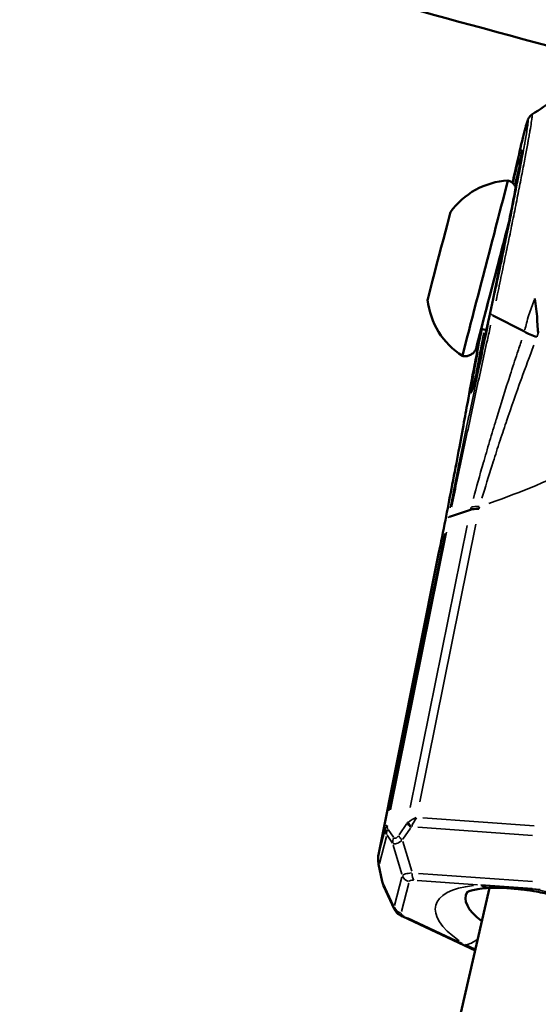
# Model space of a CAD drawing. Units: millimetres. Extents: x -666 to 21399, y -12 to 15879.
# Drawn here: x 3186 to 3240, y 1068 to 1171 of the extents above; entities that cross this region are included whole.
import ezdxf

# ---------------------------------------------------------------- set-up
doc = ezdxf.new("R2010")
doc.units = ezdxf.units.MM
doc.header["$MEASUREMENT"] = 0
doc.layers.add('Visible (ISO)', color=7, linetype='Continuous', lineweight=50)
doc.layers.add('Visible Narrow (ISO)', color=7, linetype='Continuous', lineweight=35)
doc.styles.get("Standard").update_dxf_attribs({"font": 'square721_bt_roman.ttf'})
doc.dimstyles.get("Standard").update_dxf_attribs({"dimtxt": 200, "dimasz": 100, "dimexe": 0.18, "dimexo": 0.0625, "dimgap": 40, "dimtad": 1, "dimdec": 0, "dimlfac": 0.1, "dimrnd": 5, "dimzin": 0, "dimdsep": 46, "dimtxsty": 'Standard', "dimcen": 0.09, "dimse1": 1, "dimse2": 1, "dimadec": 0, "dimazin": 0, "dimtfac": 1, "dimtdec": 0, "dimtofl": 0, "dimtmove": 0, "dimatfit": 3, "dimfxl": 1, "dimtolj": 1, "dimtzin": 0, "dimarcsym": 0})

# ---------------------------------------------------------------- blocks, each defined once
blk = doc.blocks.new('*D12')
at = {"color": 0, "lineweight": -2, "transparency": 16777216}
blk.add_line((-120.18, 7831.33), (-120.18, 168.41), dxfattribs=at)
at = {"color": 0, "transparency": 16777216}
for points in [[(-150.18, 7831.33), (-90.18, 7831.33), (-120.18, 8011.33)], [(-150.18, 168.41), (-90.18, 168.41), (-120.18, -11.59)]]:
    blk.add_solid(points, dxfattribs=at)
at = {"layer": 'Defpoints', "color": 0, "transparency": 16777216}
for p in [(3586.56, 8011.33), (-120.18, -11.59), (3586.56, -11.59)]:
    blk.add_point(p, dxfattribs=at)
at = {"color": 0, "transparency": 16777216, "insert": (-399.41, 3999.87), "char_height": 350, "attachment_point": 5, "rotation": 90}
blk.add_mtext('\\A1;800', dxfattribs=at)

msp = doc.modelspace()

# ---------------------------------------------------------------- linework, layer by layer
at = {"layer": 'Visible (ISO)'}
for p, q in [((3239.29, 1161.36), (3239.29, 1161.36)), ((3235.2, 1140.3), (3238.51, 1138.59)), ((3234.51, 1138.76), (3233.97, 1138.9)), ((3234.83, 1138.68), (3234.83, 1138.68)), ((3234.19, 1135.76), (3234.19, 1135.76)), ((3230.65, 1119.19), (3232.83, 1119.92)), ((3223.2, 1083.73), (3229.51, 1115.28)), ((3223.22, 1082.76), (3223.6, 1080.92)), ((3234.83, 1080.28), (3188.27, 876.93)), ((3224.89, 1078.01), (3223.74, 1080.49)), ((3239.32, 1080.17), (3233.93, 1080.56)), ((3224.89, 1078.01), (3224.89, 1078.01)), ((3233.32, 1073.71), (3225.74, 1077.25)), ((3232.3, 1074.28), (3233.34, 1073.8))]:
    msp.add_line(p, q, dxfattribs=at)
for centre, start, end in [((3237.25, 1146.46), 93.426, 144.4925), ((3236.3, 1142.8), 186.3636, 237.4301)]:
    msp.add_arc(centre, 8, start, end, dxfattribs=at)
for centre, major_axis, ratio, start_param, end_param in [((3234.38, 1145.25), (2.39, 9.19), 0.000013, 0, 3.141589), ((3229.54, 1146.51), (1.2, 4.6), 0.000013, 0.000034, 3.141559), ((3235.54, 1144.95), (-1.95, -7.5), 0.000013, 3.960134, 6.915153), ((3235.54, 1144.95), (-1.57, -6.05), 0.000013, 3.702711, 6.283186), ((3239.96, 1138.48), (-1.91, 0.6), 0.232005, 0.782588, 1.568151), ((3234.46, 1119.25), (1.96, -0.39), 0.332269, 2.020933, 2.615109), ((3230.25, 1115.11), (-0.738, 0.177), 0.446404, 0.016776, 0.017128), ((3234.63, 1083.27), (0.17, -3), 0.615623, 0, 0.000043), ((3241.17, 1077.18), (-8.81, 2.29), 0.363212, 6.167602, 7.006993), ((3240.02, 1082.88), (-0.52, -2.95), 0.199547, 6.283175, 6.283185)]:
    msp.add_ellipse(centre, major_axis=major_axis, ratio=ratio, start_param=start_param, end_param=end_param, dxfattribs=at)
for points, knots in [([(3028.53, 1234.87), (3045.74, 1228.74), (3063.02, 1222.78), (3094.38, 1212.29), (3108.44, 1207.71), (3136.65, 1198.78), (3150.79, 1194.42), (3179.14, 1185.93), (3193.35, 1181.79), (3221.82, 1173.75), (3236.09, 1169.84), (3250.38, 1166.05)], [0.44326482, 0.44326482, 0.44326482, 0.44326482, 0.46277504, 0.46277504, 0.47856435, 0.47856435, 0.49436154, 0.49436154, 0.51015874, 0.51015874, 0.52594805, 0.52594805, 0.52594805, 0.52594805]), ([(3237.25, 1154.2), (3237.29, 1154.38), (3237.33, 1154.56), (3237.67, 1156.09), (3237.95, 1157.29), (3238.4, 1159.18), (3238.58, 1159.89), (3238.76, 1160.5), (3238.8, 1160.63), (3238.86, 1160.81), (3238.88, 1160.86), (3238.94, 1160.98), (3238.97, 1161.03), (3239.04, 1161.13), (3239.07, 1161.17), (3239.16, 1161.26), (3239.22, 1161.32), (3239.29, 1161.36)], [2.659898, 2.659898, 2.659898, 2.659898, 2.72873, 2.72873, 3.261845, 3.261845, 3.797214, 3.797214, 3.988634, 3.988634, 4.083497, 4.083497, 4.132631, 4.132631, 4.159774, 4.159774, 4.189276, 4.189276, 4.189276, 4.189276]), ([(3232.99, 1132.34), (3232.99, 1132.34), (3232.99, 1132.35), (3233.02, 1132.43), (3233.05, 1132.54), (3233.18, 1132.99), (3233.29, 1133.44), (3233.59, 1134.69), (3233.8, 1135.57), (3234.26, 1137.61), (3234.52, 1138.81), (3235.07, 1141.35), (3235.36, 1142.72), (3235.94, 1145.47), (3236.23, 1146.87), (3236.77, 1149.53), (3237.03, 1150.82), (3237.47, 1153.11), (3237.67, 1154.15), (3237.97, 1155.81), (3238.09, 1156.48), (3238.18, 1157.1), (3238.2, 1157.25), (3238.21, 1157.39), (3238.22, 1157.42), (3238.22, 1157.42), (3238.22, 1157.42), (3238.22, 1157.42)], [0.118243, 0.118243, 0.118243, 0.118243, 0.179081, 0.179081, 0.356864, 0.356864, 0.694516, 0.694516, 1.102088, 1.102088, 1.521421, 1.521421, 1.942383, 1.942383, 2.364357, 2.364357, 2.787447, 2.787447, 3.209676, 3.209676, 3.630689, 3.630689, 3.818448, 3.818448, 3.917965, 3.917965, 3.918751, 3.918751, 3.918751, 3.918751]), ([(3236.77, 1154.45), (3236.9, 1154.41), (3237.02, 1154.36), (3237.23, 1154.22), (3237.33, 1154.13), (3237.48, 1153.94), (3237.54, 1153.83), (3237.59, 1153.72)], [0, 0, 0, 0, 0.0389154, 0.0389154, 0.0771274, 0.0771274, 0.1125309, 0.1125309, 0.1125309, 0.1125309]), ([(3239.58, 1142.06), (3239.62, 1141.71), (3239.69, 1141.35), (3239.74, 1140.99), (3239.79, 1140.63), (3239.83, 1140.27), (3239.84, 1139.91)], [-0.000028545, -0.000028545, -0.000028545, -0.000028545, 0.0010668, 0.0010668, 0.0010668, 0.002162143, 0.002162143, 0.002162143, 0.002162143]), ([(3239.84, 1139.91), (3239.84, 1139.89), (3239.84, 1139.88), (3239.84, 1139.86), (3239.85, 1139.54), (3239.87, 1139.22), (3239.9, 1138.9), (3239.91, 1138.76), (3239.93, 1138.62), (3239.95, 1138.48)], [0, 0, 0, 0, 0.000056617, 0.000056617, 0.000056617, 0.001033879, 0.001033879, 0.001033879, 0.001463336, 0.001463336, 0.001463336, 0.001463336]), ([(3233.97, 1138.9), (3233.97, 1138.9), (3233.97, 1138.9), (3233.82, 1138.33), (3233.7, 1137.87), (3233.53, 1137.21), (3233.48, 1137.01), (3233.46, 1136.93), (3233.46, 1136.92), (3233.46, 1136.92), (3233.46, 1136.92), (3233.46, 1136.92), (3233.46, 1136.92), (3233.45, 1136.91), (3233.45, 1136.91), (3233.45, 1136.91), (3233.45, 1136.91), (3233.45, 1136.91), (3233.45, 1136.91), (3233.45, 1136.91), (3233.45, 1136.9), (3233.45, 1136.9), (3233.45, 1136.9), (3233.45, 1136.89), (3233.45, 1136.88), (3233.44, 1136.86), (3233.44, 1136.85), (3233.42, 1136.81), (3233.41, 1136.77), (3233.35, 1136.63), (3233.29, 1136.54), (3233.13, 1136.35), (3233.03, 1136.26), (3232.82, 1136.13), (3232.7, 1136.08), (3232.45, 1136.02), (3232.32, 1136.01), (3232.12, 1136.03), (3232.06, 1136.04), (3231.99, 1136.06)], [2.18928, 2.18928, 2.18928, 2.18928, 2.1905723, 2.1905723, 2.4550428, 2.4550428, 2.7195168, 2.7195168, 2.7558983, 2.7558983, 2.7695385, 2.7695385, 2.7797696, 2.7797696, 2.7808328, 2.7808328, 2.7815259, 2.7815259, 2.7820094, 2.7820094, 2.7824949, 2.7824949, 2.7834745, 2.7834745, 2.785405, 2.785405, 2.7891302, 2.7891302, 2.8003111, 2.8003111, 2.8341533, 2.8341533, 2.8725302, 2.8725302, 2.9107616, 2.9107616, 2.9489981, 2.9489981, 2.9690406, 2.9690406, 2.9690406, 2.9690406]), ([(3232.55, 1131.22), (3232.73, 1132.27), (3232.99, 1133.64), (3233.51, 1136.33), (3233.76, 1137.58), (3234.02, 1138.89)], [0, 0, 0, 0, 0.593696, 0.593696, 1.02223, 1.02223, 1.02223, 1.02223]), ([(3229.51, 1115.28), (3230, 1117.72), (3230.45, 1120.03), (3231.33, 1124.6), (3231.75, 1126.82), (3232.26, 1129.63), (3232.41, 1130.44), (3232.55, 1131.22)], [0, 0, 0, 0, 0.811378, 0.811378, 1.786084, 1.786084, 2.218495, 2.218495, 2.218495, 2.218495]), ([(1299.17, 1119.93), (1435.74, 993.23), (1581.71, 876.22), (1890.53, 663.23), (2053.49, 567.41), (2391.93, 399.94), (2567.4, 328.28), (2927.15, 210.62), (3111.42, 164.63), (3484.04, 99.43), (3672.37, 80.11), (3861.14, 74.19)], [2.3851682, 2.3851682, 2.3851682, 2.3851682, 2.5300293, 2.5300293, 2.6759388, 2.6759388, 2.8218483, 2.8218483, 2.9677579, 2.9677579, 3.1130359, 3.1130359, 3.1130359, 3.1130359]), ([(3223.22, 1082.76), (3223.18, 1082.95), (3223.15, 1083.16), (3223.16, 1083.48), (3223.17, 1083.61), (3223.2, 1083.73)], [0, 0, 0, 0, 0.06059853, 0.06059853, 0.09761253, 0.09761253, 0.09761253, 0.09761253]), ([(3234.8, 1080.27), (3234.44, 1080.25), (3234.12, 1080.22), (3233.54, 1080.14), (3233.29, 1080.09), (3232.89, 1079.98), (3232.73, 1079.92), (3232.52, 1079.83), (3232.47, 1079.79), (3232.47, 1079.79)], [5.43419, 5.43419, 5.43419, 5.43419, 5.5738824, 5.5738824, 5.7135748, 5.7135748, 5.8532672, 5.8532672, 5.9926496, 5.9926496, 5.9926496, 5.9926496]), ([(3239.5, 1079.92), (3238.99, 1080.02), (3238.48, 1080.08), (3237.84, 1080.15), (3237.7, 1080.16), (3237.5, 1080.18), (3237.45, 1080.18), (3237.36, 1080.19), (3237.32, 1080.2), (3237.16, 1080.21), (3237.05, 1080.22), (3236.58, 1080.25), (3236.25, 1080.27), (3235.52, 1080.29), (3235.13, 1080.29), (3234.8, 1080.27)], [0, 0, 0, 0, 0.1605301, 0.1605301, 0.2067799, 0.2067799, 0.2241204, 0.2241204, 0.2371256, 0.2371256, 0.2761472, 0.2761472, 0.3934167, 0.3934167, 0.5413167, 0.5413167, 0.5413167, 0.5413167]), ([(3243.97, 1078.76), (3243.69, 1078.86), (3243.4, 1078.96), (3242.81, 1079.14), (3242.51, 1079.23), (3241.91, 1079.39), (3241.61, 1079.47), (3241, 1079.62), (3240.7, 1079.69), (3240.1, 1079.81), (3239.8, 1079.87), (3239.5, 1079.92)], [4.4965566, 4.4965566, 4.4965566, 4.4965566, 4.5828896, 4.5828896, 4.6692225, 4.6692225, 4.7555555, 4.7555555, 4.8418884, 4.8418884, 4.9282213, 4.9282213, 4.9282213, 4.9282213]), ([(3225.74, 1077.25), (3225.56, 1077.33), (3225.39, 1077.44), (3225.1, 1077.68), (3224.97, 1077.84), (3224.89, 1078.01)], [0, 0, 0, 0, 0.0633355, 0.0633355, 0.1249858, 0.1249858, 0.1249858, 0.1249858])]:
    msp.add_open_spline(points, degree=3, knots=knots, dxfattribs=at)
for points in [[(3239.29, 1161.36), (3240.92, 1162.43), (3242.55, 1163.5), (3244.18, 1164.58)], [(3223.73, 1080.52), (3223.67, 1080.65), (3223.63, 1080.78), (3223.6, 1080.92)]]:
    msp.add_open_spline(points, degree=3, dxfattribs=at)
at = {"layer": 'Visible Narrow (ISO)'}
for p, q in [((3238.05, 1156.29), (3238.05, 1156.28)), ((3226.54, 1088.71), (3232.5, 1118.27)), ((3233.4, 1118.39), (3227.54, 1089.28)), ((3224.3, 1088.33), (3230.16, 1117.44)), ((3230.33, 1117.57), (3224.46, 1088.46)), ((3229.2, 1113.71), (3223.51, 1085.31)), ((3227.86, 1087.62), (3239.51, 1086.77)), ((3223.24, 1083.88), (3223.93, 1086.56)), ((3224.23, 1086.39), (3224.79, 1085.59)), ((3225.36, 1085.82), (3226.17, 1087)), ((3226.56, 1086.53), (3225.75, 1085.36)), ((3239.36, 1085.75), (3227.32, 1086.62)), ((3224.03, 1085.67), (3223.3, 1082.84)), ((3224.67, 1084.97), (3224.1, 1085.78)), ((3225.76, 1085.12), (3226.68, 1082.01)), ((3225.65, 1081.72), (3224.75, 1084.76)), ((3223.28, 1082.59), (3223.62, 1080.94)), ((3224.89, 1078.42), (3225.66, 1081.38)), ((3233.58, 1080.59), (3227.27, 1081.05)), ((3227.39, 1081.79), (3239.35, 1080.93)), ((3223.7, 1080.72), (3224.79, 1078.38)), ((3226.37, 1080.76), (3225.6, 1077.8)), ((3240.16, 1080.11), (3239.36, 1080.17)), ((3226.25, 1077.11), (3231.98, 1074.43))]:
    msp.add_line(p, q, dxfattribs=at)
for centre, major_axis, ratio, start_param, end_param in [((3235.54, 1144.95), (-2.09, -8.03), 0.000013, 4.169569, 6.851632), ((3235.94, 1140.32), (-0.978, 0.209), 0.256559, 0.056826, 0.724055), ((3233.29, 1131.01), (-0.609, 0.5), 0.895621, 0.429005, 0.463966), ((3234.53, 1119.48), (-1.94, 0.49), 0.310138, 5.208679, 5.742158), ((3231.47, 1118.85), (-0.98, 0.197), 0.336227, 5.783087, 6.237754), ((3230.25, 1115.11), (-0.738, 0.177), 0.446404, 6.277562, 6.298782), ((3227.95, 1086.9), (-2.12, -0.64), 0.435566, 4.960034, 5.431273), ((3227.95, 1086.9), (1.22, 1.85), 0.467466, 1.494442, 1.965681), ((3225.73, 1086.82), (1.55, 1.18), 0.766219, 2.451391, 2.96784), ((3224.95, 1086.51), (-0.98, 0.198), 0.33258, 5.783114, 6.237782), ((3225.01, 1086.1), (-0.819, -0.574), 0.843262, 5.242466, 5.871374), ((3225.12, 1087.18), (-0.903, -0.774), 0.554719, 5.69405, 6.201279), ((3227.64, 1085.69), (-1.5, 1.3), 0.802287, 6.143306, 6.214326), ((3227.03, 1086.73), (0.825, -0.566), 0.364644, 3.712269, 4.394545), ((3227.08, 1086.8), (0.775, -0.632), 0.383972, 3.788552, 4.428002), ((3227.13, 1084.98), (-0.07, 1.92), 0.459291, 0.484272, 0.549871), ((3225.64, 1085.21), (-0.819, -0.574), 0.843262, 5.242466, 5.871374), ((3226.13, 1085.42), (0.825, -0.566), 0.364644, 3.712269, 4.394545), ((3224.68, 1082.78), (0.9, -1.8), 0.680297, 3.891508, 4.407956), ((3224.18, 1083.53), (-0.981, 0.196), 0.392474, 6.263563, 6.282153), ((3224.2, 1082.97), (-0.979, -0.204), 0.385142, 0.010801, 0.205219), ((3226.64, 1081.83), (-0.968, 0.252), 0.931707, 0.625665, 1.521019), ((3227.16, 1081.97), (-0.072, -0.997), 0.420985, 4.92611, 5.821464), ((3224.58, 1081.13), (-0.979, -0.204), 0.385142, 0.010801, 0.205219), ((3240.72, 1075.45), (-11.52, 2.99), 0.363212, 5.519103, 7.047295), ((3234.63, 1083.27), (0.17, -3), 0.615623, 5.828122, 6.259235), ((3240.02, 1082.88), (-0.52, -2.95), 0.199547, 5.922445, 6.264189), ((3240.72, 1075.45), (11.52, -2.99), 0.363212, 1.376561, 1.765059), ((3225.79, 1078.53), (0.968, -0.252), 0.931707, 3.767258, 4.662612), ((3226.16, 1078.16), (-0.423, -0.906), 0.420962, 0.020599, 0.391376), ((3233, 1076.99), (1.6, 2.54), 0.615604, 3.650024, 4.179701)]:
    msp.add_ellipse(centre, major_axis=major_axis, ratio=ratio, start_param=start_param, end_param=end_param, dxfattribs=at)
for points, knots in [([(3235.42, 1142.7), (3235.58, 1143.42), (3235.73, 1144.15), (3235.88, 1144.88), (3235.88, 1144.89), (3235.88, 1144.9), (3235.89, 1144.9), (3236.04, 1145.63), (3236.19, 1146.37), (3236.34, 1147.08), (3236.34, 1147.1), (3236.34, 1147.11), (3236.35, 1147.12), (3236.49, 1147.84), (3236.63, 1148.54), (3236.77, 1149.23), (3236.78, 1149.24), (3236.78, 1149.26), (3236.78, 1149.28), (3236.85, 1149.61), (3236.92, 1149.94), (3236.99, 1150.27), (3236.99, 1150.29), (3236.99, 1150.31), (3237, 1150.33), (3237.06, 1150.65), (3237.13, 1150.98), (3237.19, 1151.3), (3237.19, 1151.32), (3237.2, 1151.34), (3237.2, 1151.36), (3237.33, 1152.01), (3237.46, 1152.64), (3237.57, 1153.24), (3237.58, 1153.26), (3237.58, 1153.28), (3237.59, 1153.3), (3237.7, 1153.9), (3237.81, 1154.47), (3237.92, 1155.01), (3237.92, 1155.04), (3237.93, 1155.06), (3237.93, 1155.08), (3237.98, 1155.34), (3238.03, 1155.59), (3238.08, 1155.84), (3238.08, 1155.86), (3238.08, 1155.88), (3238.09, 1155.91), (3238.13, 1156.15), (3238.18, 1156.38), (3238.22, 1156.6), (3238.22, 1156.63), (3238.23, 1156.65), (3238.23, 1156.67), (3238.32, 1157.14), (3238.4, 1157.57), (3238.47, 1157.96), (3238.47, 1157.98), (3238.48, 1158), (3238.48, 1158.03), (3238.51, 1158.21), (3238.54, 1158.38), (3238.57, 1158.55), (3238.58, 1158.57), (3238.58, 1158.59), (3238.58, 1158.61), (3238.61, 1158.77), (3238.64, 1158.93), (3238.66, 1159.07), (3238.67, 1159.09), (3238.67, 1159.11), (3238.67, 1159.13), (3238.78, 1159.76), (3238.84, 1160.2), (3238.87, 1160.46), (3238.87, 1160.47), (3238.87, 1160.48), (3238.87, 1160.49), (3238.88, 1160.54), (3238.88, 1160.59), (3238.88, 1160.63), (3238.88, 1160.63), (3238.88, 1160.64), (3238.88, 1160.64), (3238.88, 1160.68), (3238.88, 1160.7), (3238.88, 1160.71), (3238.88, 1160.72), (3238.88, 1160.72), (3238.88, 1160.72), (3238.87, 1160.75), (3238.85, 1160.73), (3238.82, 1160.66), (3238.82, 1160.66), (3238.82, 1160.65), (3238.82, 1160.65), (3238.8, 1160.62), (3238.79, 1160.58), (3238.77, 1160.53), (3238.77, 1160.52), (3238.77, 1160.51), (3238.76, 1160.49), (3238.75, 1160.44), (3238.73, 1160.38), (3238.71, 1160.31), (3238.7, 1160.3), (3238.7, 1160.28), (3238.69, 1160.26), (3238.65, 1160.1), (3238.59, 1159.9), (3238.53, 1159.66), (3238.52, 1159.64), (3238.52, 1159.61), (3238.51, 1159.59), (3238.45, 1159.34), (3238.38, 1159.06), (3238.3, 1158.73), (3238.29, 1158.7), (3238.28, 1158.66), (3238.27, 1158.62), (3238.24, 1158.48), (3238.2, 1158.32), (3238.16, 1158.16), (3238.11, 1157.96), (3238.06, 1157.75), (3238.01, 1157.53), (3238, 1157.49), (3237.99, 1157.44), (3237.98, 1157.39), (3237.88, 1156.99), (3237.78, 1156.56), (3237.68, 1156.1), (3237.67, 1156.04), (3237.65, 1155.98), (3237.64, 1155.92), (3237.64, 1155.91), (3237.63, 1155.91), (3237.63, 1155.9)], [0.00225636, 0.00225636, 0.00225636, 0.00225636, 0.00448239, 0.00448239, 0.00448239, 0.00450928, 0.00450928, 0.00450928, 0.00672359, 0.00672359, 0.00672359, 0.00676392, 0.00676392, 0.00676392, 0.00896478, 0.00896478, 0.00896478, 0.00901855, 0.00901855, 0.00901855, 0.01008538, 0.01008538, 0.01008538, 0.01014587, 0.01014587, 0.01014587, 0.01120598, 0.01120598, 0.01120598, 0.01127318, 0.01127318, 0.01127318, 0.01344717, 0.01344717, 0.01344717, 0.01352783, 0.01352783, 0.01352783, 0.01568837, 0.01568837, 0.01568837, 0.01578246, 0.01578246, 0.01578246, 0.01680897, 0.01680897, 0.01680897, 0.01690978, 0.01690978, 0.01690978, 0.01792957, 0.01792957, 0.01792957, 0.0180371, 0.0180371, 0.0180371, 0.02017076, 0.02017076, 0.02017076, 0.02029174, 0.02029174, 0.02029174, 0.02129136, 0.02129136, 0.02129136, 0.02141905, 0.02141905, 0.02141905, 0.02241196, 0.02241196, 0.02241196, 0.0225464, 0.0225464, 0.0225464, 0.02689435, 0.02689435, 0.02689435, 0.02705563, 0.02705563, 0.02705563, 0.02801495, 0.02801495, 0.02801495, 0.028183, 0.028183, 0.028183, 0.02913554, 0.02913554, 0.02913554, 0.02931029, 0.02931029, 0.02931029, 0.03137674, 0.03137674, 0.03137674, 0.03156493, 0.03156493, 0.03156493, 0.03249734, 0.03249734, 0.03249734, 0.03269221, 0.03269221, 0.03269221, 0.03361794, 0.03361794, 0.03361794, 0.03381962, 0.03381962, 0.03381962, 0.03585913, 0.03585913, 0.03585913, 0.0360742, 0.0360742, 0.0360742, 0.03810033, 0.03810033, 0.03810033, 0.03832875, 0.03832875, 0.03832875, 0.03922093, 0.03922093, 0.03922093, 0.04034152, 0.04034152, 0.04034152, 0.04058351, 0.04058351, 0.04058351, 0.04258272, 0.04258272, 0.04258272, 0.04283821, 0.04283821, 0.04283821, 0.04287086, 0.04287086, 0.04287086, 0.04287086]), ([(3239.31, 1161.31), (3239.31, 1161.3), (3239.31, 1161.28), (3239.31, 1161.26), (3239.31, 1161.21), (3239.3, 1161.15), (3239.3, 1161.08), (3239.3, 1161.08), (3239.3, 1161.08), (3239.3, 1161.08), (3239.28, 1160.94), (3239.26, 1160.75), (3239.22, 1160.51), (3239.18, 1160.27), (3239.14, 1159.98), (3239.08, 1159.64), (3239.08, 1159.64), (3239.08, 1159.64), (3239.08, 1159.63), (3239.05, 1159.47), (3239.02, 1159.29), (3238.98, 1159.1), (3238.95, 1158.9), (3238.91, 1158.7), (3238.88, 1158.49), (3238.87, 1158.48), (3238.87, 1158.48), (3238.87, 1158.48), (3238.8, 1158.05), (3238.71, 1157.58), (3238.62, 1157.08), (3238.61, 1157.07), (3238.61, 1157.06), (3238.61, 1157.06), (3238.56, 1156.81), (3238.52, 1156.55), (3238.46, 1156.28), (3238.41, 1156), (3238.36, 1155.71), (3238.3, 1155.42), (3238.3, 1155.41), (3238.3, 1155.41), (3238.3, 1155.4), (3238.18, 1154.82), (3238.06, 1154.21), (3237.94, 1153.57), (3237.94, 1153.56), (3237.94, 1153.56), (3237.93, 1153.55), (3237.81, 1152.91), (3237.68, 1152.25), (3237.54, 1151.55), (3237.53, 1151.54), (3237.53, 1151.53), (3237.53, 1151.52), (3237.46, 1151.18), (3237.39, 1150.83), (3237.32, 1150.48), (3237.25, 1150.13), (3237.17, 1149.76), (3237.1, 1149.4), (3237.1, 1149.39), (3237.1, 1149.38), (3237.1, 1149.37), (3236.95, 1148.65), (3236.8, 1147.91), (3236.64, 1147.17), (3236.64, 1147.15), (3236.64, 1147.14), (3236.63, 1147.13), (3236.48, 1146.38), (3236.32, 1145.62), (3236.16, 1144.87), (3236.16, 1144.86), (3236.16, 1144.85), (3236.16, 1144.84), (3236, 1144.08), (3235.84, 1143.31), (3235.68, 1142.56), (3235.63, 1142.31), (3235.57, 1142.06), (3235.52, 1141.81)], [0.0448505, 0.0448505, 0.0448505, 0.0448505, 0.04546247, 0.04546247, 0.04546247, 0.04662818, 0.04662818, 0.04662818, 0.04664375, 0.04664375, 0.04664375, 0.04898013, 0.04898013, 0.04898013, 0.051291, 0.051291, 0.051291, 0.05131525, 0.05131525, 0.05131525, 0.05245671, 0.05245671, 0.05245671, 0.05362241, 0.05362241, 0.05362241, 0.05364037, 0.05364037, 0.05364037, 0.05595383, 0.05595383, 0.05595383, 0.05598239, 0.05598239, 0.05598239, 0.05711953, 0.05711953, 0.05711953, 0.05828524, 0.05828524, 0.05828524, 0.05830572, 0.05830572, 0.05830572, 0.06061665, 0.06061665, 0.06061665, 0.06064523, 0.06064523, 0.06064523, 0.06294806, 0.06294806, 0.06294806, 0.06297921, 0.06297921, 0.06297921, 0.06411377, 0.06411377, 0.06411377, 0.06527947, 0.06527947, 0.06527947, 0.0653072, 0.0653072, 0.0653072, 0.06761088, 0.06761088, 0.06761088, 0.06764887, 0.06764887, 0.06764887, 0.0699423, 0.0699423, 0.0699423, 0.06996774, 0.06996774, 0.06996774, 0.07227371, 0.07227371, 0.07227371, 0.07303909, 0.07303909, 0.07303909, 0.07303909]), ([(3238.16, 1157.51), (3238.19, 1157.59), (3238.21, 1157.63), (3238.22, 1157.63), (3238.22, 1157.63), (3238.22, 1157.63), (3238.23, 1157.62), (3238.23, 1157.62), (3238.23, 1157.6), (3238.23, 1157.57), (3238.23, 1157.56), (3238.23, 1157.54), (3238.23, 1157.53), (3238.23, 1157.49), (3238.22, 1157.45), (3238.22, 1157.39), (3238.22, 1157.36), (3238.21, 1157.34), (3238.21, 1157.31), (3238.19, 1157.16), (3238.16, 1156.94), (3238.12, 1156.67), (3238.11, 1156.62), (3238.1, 1156.57), (3238.09, 1156.52), (3238.07, 1156.4), (3238.05, 1156.27), (3238.03, 1156.13), (3237.99, 1155.94), (3237.96, 1155.72), (3237.91, 1155.49), (3237.9, 1155.43), (3237.89, 1155.36), (3237.88, 1155.29), (3237.85, 1155.12), (3237.81, 1154.94), (3237.78, 1154.75), (3237.77, 1154.68), (3237.75, 1154.6), (3237.74, 1154.52), (3237.7, 1154.33), (3237.66, 1154.12), (3237.62, 1153.91), (3237.61, 1153.83), (3237.59, 1153.74), (3237.57, 1153.65), (3237.48, 1153.14), (3237.37, 1152.58), (3237.25, 1151.99), (3237.23, 1151.89), (3237.22, 1151.79), (3237.2, 1151.69), (3237.15, 1151.44), (3237.1, 1151.18), (3237.04, 1150.92), (3237.02, 1150.81), (3237, 1150.71), (3236.98, 1150.6), (3236.93, 1150.33), (3236.87, 1150.06), (3236.82, 1149.79), (3236.8, 1149.68), (3236.77, 1149.57), (3236.75, 1149.45), (3236.62, 1148.79), (3236.48, 1148.11), (3236.34, 1147.41), (3236.31, 1147.29), (3236.29, 1147.17), (3236.26, 1147.05), (3236.2, 1146.76), (3236.14, 1146.46), (3236.08, 1146.16), (3236.06, 1146.05), (3236.03, 1145.93), (3236.01, 1145.81), (3235.95, 1145.51), (3235.88, 1145.21), (3235.82, 1144.92), (3235.8, 1144.8), (3235.77, 1144.68), (3235.75, 1144.56), (3235.66, 1144.15), (3235.58, 1143.73), (3235.49, 1143.32), (3235.43, 1143.03), (3235.36, 1142.73), (3235.3, 1142.44), (3235.28, 1142.32), (3235.25, 1142.2), (3235.23, 1142.08), (3235.08, 1141.38), (3234.93, 1140.7), (3234.79, 1140.05), (3234.77, 1139.94), (3234.74, 1139.83), (3234.72, 1139.72), (3234.66, 1139.45), (3234.6, 1139.18), (3234.54, 1138.92), (3234.52, 1138.81), (3234.5, 1138.71), (3234.47, 1138.6), (3234.42, 1138.34), (3234.36, 1138.08), (3234.31, 1137.84), (3234.28, 1137.74), (3234.26, 1137.64), (3234.24, 1137.54), (3234.11, 1136.96), (3233.99, 1136.41), (3233.87, 1135.91), (3233.85, 1135.82), (3233.83, 1135.74), (3233.82, 1135.66), (3233.77, 1135.45), (3233.72, 1135.25), (3233.68, 1135.06), (3233.66, 1134.98), (3233.64, 1134.91), (3233.63, 1134.84), (3233.58, 1134.65), (3233.54, 1134.48), (3233.5, 1134.31), (3233.49, 1134.25), (3233.47, 1134.18), (3233.46, 1134.12), (3233.36, 1133.74), (3233.28, 1133.41), (3233.21, 1133.13), (3233.2, 1133.08), (3233.19, 1133.04), (3233.18, 1133), (3233.15, 1132.89), (3233.12, 1132.79), (3233.1, 1132.7), (3233.07, 1132.58), (3233.04, 1132.48), (3233.01, 1132.39), (3233, 1132.37), (3233, 1132.35), (3232.99, 1132.33), (3232.97, 1132.28), (3232.96, 1132.24), (3232.95, 1132.21), (3232.94, 1132.2), (3232.94, 1132.19), (3232.93, 1132.18), (3232.92, 1132.16), (3232.92, 1132.15), (3232.91, 1132.15), (3232.91, 1132.15), (3232.91, 1132.15), (3232.9, 1132.15), (3232.9, 1132.16), (3232.9, 1132.19), (3232.9, 1132.24), (3232.9, 1132.28), (3232.9, 1132.33), (3232.91, 1132.39), (3232.91, 1132.41), (3232.92, 1132.44), (3232.92, 1132.46), (3232.94, 1132.62), (3232.97, 1132.84), (3233.01, 1133.11), (3233.02, 1133.15), (3233.03, 1133.2), (3233.04, 1133.25), (3233.06, 1133.37), (3233.08, 1133.5), (3233.1, 1133.64), (3233.11, 1133.7), (3233.12, 1133.75), (3233.13, 1133.81), (3233.16, 1133.96), (3233.19, 1134.12), (3233.22, 1134.29), (3233.23, 1134.35), (3233.24, 1134.42), (3233.25, 1134.48), (3233.33, 1134.9), (3233.41, 1135.36), (3233.51, 1135.86), (3233.52, 1135.95), (3233.54, 1136.03), (3233.55, 1136.11), (3233.58, 1136.23), (3233.6, 1136.35), (3233.62, 1136.48)], [0.00300628, 0.00300628, 0.00300628, 0.00300628, 0.00477152, 0.00477152, 0.00477152, 0.00514656, 0.00514656, 0.00514656, 0.0060588, 0.0060588, 0.0060588, 0.0064332, 0.0064332, 0.0064332, 0.00734574, 0.00734574, 0.00734574, 0.00771984, 0.00771984, 0.00771984, 0.00992025, 0.00992025, 0.00992025, 0.01029312, 0.01029312, 0.01029312, 0.01120573, 0.01120573, 0.01120573, 0.01249392, 0.01249392, 0.01249392, 0.0128664, 0.0128664, 0.0128664, 0.01378116, 0.01378116, 0.01378116, 0.01415304, 0.01415304, 0.01415304, 0.01506841, 0.01506841, 0.01506841, 0.01543969, 0.01543969, 0.01543969, 0.01764238, 0.01764238, 0.01764238, 0.01801297, 0.01801297, 0.01801297, 0.01892922, 0.01892922, 0.01892922, 0.01929961, 0.01929961, 0.01929961, 0.02021634, 0.02021634, 0.02021634, 0.02058625, 0.02058625, 0.02058625, 0.02279071, 0.02279071, 0.02279071, 0.02315953, 0.02315953, 0.02315953, 0.02407794, 0.02407794, 0.02407794, 0.02444617, 0.02444617, 0.02444617, 0.02536487, 0.02536487, 0.02536487, 0.02573281, 0.02573281, 0.02573281, 0.02701945, 0.02701945, 0.02701945, 0.02793885, 0.02793885, 0.02793885, 0.02830609, 0.02830609, 0.02830609, 0.03051313, 0.03051313, 0.03051313, 0.03087937, 0.03087937, 0.03087937, 0.03180036, 0.03180036, 0.03180036, 0.03216601, 0.03216601, 0.03216601, 0.03308741, 0.03308741, 0.03308741, 0.03345265, 0.03345265, 0.03345265, 0.03566148, 0.03566148, 0.03566148, 0.03602593, 0.03602593, 0.03602593, 0.03694867, 0.03694867, 0.03694867, 0.03731257, 0.03731257, 0.03731257, 0.03823568, 0.03823568, 0.03823568, 0.03859921, 0.03859921, 0.03859921, 0.04081012, 0.04081012, 0.04081012, 0.04117249, 0.04117249, 0.04117249, 0.04209591, 0.04209591, 0.04209591, 0.04338396, 0.04338396, 0.04338396, 0.04374578, 0.04374578, 0.04374578, 0.04467113, 0.04467113, 0.04467113, 0.04503242, 0.04503242, 0.04503242, 0.04595815, 0.04595815, 0.04595815, 0.04631906, 0.04631906, 0.04631906, 0.0476057, 0.0476057, 0.0476057, 0.04853249, 0.04853249, 0.04853249, 0.04889234, 0.04889234, 0.04889234, 0.05110649, 0.05110649, 0.05110649, 0.05146562, 0.05146562, 0.05146562, 0.05239371, 0.05239371, 0.05239371, 0.05275226, 0.05275226, 0.05275226, 0.05368053, 0.05368053, 0.05368053, 0.0540389, 0.0540389, 0.0540389, 0.05625475, 0.05625475, 0.05625475, 0.05661218, 0.05661218, 0.05661218, 0.05711933, 0.05711933, 0.05711933, 0.05711933]), ([(3237.36, 1154.3), (3237.41, 1154.52), (3237.46, 1154.73), (3237.5, 1154.93), (3237.55, 1155.12), (3237.59, 1155.3), (3237.63, 1155.47), (3237.64, 1155.53), (3237.66, 1155.59), (3237.67, 1155.65), (3237.77, 1156.04), (3237.85, 1156.37), (3237.92, 1156.65), (3237.92, 1156.66), (3237.93, 1156.68), (3237.93, 1156.69)], [0.077481526, 0.077481526, 0.077481526, 0.077481526, 0.078485067, 0.078485067, 0.078485067, 0.07942233, 0.07942233, 0.07942233, 0.079771708, 0.079771708, 0.079771708, 0.081982031, 0.081982031, 0.081982031, 0.082089017, 0.082089017, 0.082089017, 0.082089017]), ([(3238.03, 1156.2), (3237.96, 1155.93), (3237.87, 1155.59), (3237.73, 1154.99), (3237.67, 1154.76), (3237.58, 1154.37), (3237.55, 1154.23), (3237.52, 1154.08)], [0.000229995, 0.000229995, 0.000229995, 0.000229995, 0.002458702, 0.002458702, 0.003688053, 0.003688053, 0.004369898, 0.004369898, 0.004369898, 0.004369898]), ([(3238.55, 1138.77), (3238.6, 1139.01), (3238.66, 1139.25), (3238.72, 1139.48), (3238.79, 1139.77), (3238.88, 1140.06), (3238.97, 1140.35), (3239.13, 1140.87), (3239.31, 1141.38), (3239.51, 1141.89)], [0.000187009, 0.000187009, 0.000187009, 0.000187009, 0.000935287, 0.000935287, 0.000935287, 0.001870634, 0.001870634, 0.001870634, 0.003554259, 0.003554259, 0.003554259, 0.003554259]), ([(3230.7, 1120.1), (3230.98, 1121.49), (3231.27, 1122.9), (3231.56, 1124.32), (3231.56, 1124.33), (3231.57, 1124.34), (3231.57, 1124.35), (3231.75, 1125.24), (3231.93, 1126.12), (3232.12, 1127.02), (3232.12, 1127.03), (3232.12, 1127.05), (3232.13, 1127.07), (3232.31, 1127.96), (3232.5, 1128.85), (3232.68, 1129.75), (3232.69, 1129.77), (3232.69, 1129.79), (3232.7, 1129.81), (3232.88, 1130.7), (3233.07, 1131.59), (3233.26, 1132.47), (3233.26, 1132.5), (3233.27, 1132.52), (3233.27, 1132.55), (3233.46, 1133.43), (3233.64, 1134.31), (3233.83, 1135.18), (3233.83, 1135.21), (3233.84, 1135.25), (3233.85, 1135.28), (3234.03, 1136.15), (3234.21, 1137.01), (3234.4, 1137.87), (3234.4, 1137.9), (3234.41, 1137.94), (3234.42, 1137.98), (3234.51, 1138.39), (3234.59, 1138.79), (3234.68, 1139.2), (3234.7, 1139.29), (3234.72, 1139.37), (3234.74, 1139.46)], [0.0011047, 0.0011047, 0.0011047, 0.0011047, 0.0055235, 0.0055235, 0.0055235, 0.00555664, 0.00555664, 0.00555664, 0.00828525, 0.00828525, 0.00828525, 0.00833495, 0.00833495, 0.00833495, 0.011047, 0.011047, 0.011047, 0.01111327, 0.01111327, 0.01111327, 0.01380875, 0.01380875, 0.01380875, 0.01389159, 0.01389159, 0.01389159, 0.0165705, 0.0165705, 0.0165705, 0.01666991, 0.01666991, 0.01666991, 0.01933225, 0.01933225, 0.01933225, 0.01944823, 0.01944823, 0.01944823, 0.02071312, 0.02071312, 0.02071312, 0.0209893, 0.0209893, 0.0209893, 0.0209893]), ([(3234.96, 1139.26), (3234.85, 1138.74), (3234.73, 1138.22), (3234.42, 1136.82), (3234.23, 1135.94), (3233.84, 1134.17), (3233.64, 1133.28), (3233.26, 1131.5), (3233.06, 1130.61), (3232.68, 1128.82), (3232.49, 1127.92), (3232.11, 1126.14), (3231.92, 1125.26), (3231.55, 1123.5), (3231.28, 1122.19), (3231.01, 1120.9), (3230.9, 1120.39), (3230.88, 1120.3), (3230.86, 1120.21)], [0.00109819, 0.00109819, 0.00109819, 0.00109819, 0.00274555, 0.00274555, 0.00549117, 0.00549117, 0.00823678, 0.00823678, 0.0109824, 0.0109824, 0.01372801, 0.01372801, 0.01647363, 0.01647363, 0.01921924, 0.02059205, 0.02059205, 0.02086661, 0.02086661, 0.02086661, 0.02086661]), ([(3233.93, 1138.42), (3233.88, 1138.2), (3233.84, 1137.98), (3233.8, 1137.76), (3233.77, 1137.65), (3233.75, 1137.54), (3233.73, 1137.43), (3233.62, 1136.89), (3233.52, 1136.37), (3233.42, 1135.86), (3233.4, 1135.75), (3233.38, 1135.64), (3233.36, 1135.54), (3233.32, 1135.34), (3233.28, 1135.15), (3233.24, 1134.95), (3233.22, 1134.85), (3233.2, 1134.75), (3233.18, 1134.65), (3233.15, 1134.46), (3233.11, 1134.28), (3233.08, 1134.1), (3233.06, 1134), (3233.04, 1133.9), (3233.02, 1133.81), (3232.92, 1133.27), (3232.83, 1132.77), (3232.74, 1132.3), (3232.7, 1132.07), (3232.66, 1131.84), (3232.62, 1131.63), (3232.61, 1131.59), (3232.61, 1131.56), (3232.6, 1131.52)], [0.062013726, 0.062013726, 0.062013726, 0.062013726, 0.06275348, 0.06275348, 0.06275348, 0.063129858, 0.063129858, 0.063129858, 0.064994676, 0.064994676, 0.064994676, 0.065384439, 0.065384439, 0.065384439, 0.066115274, 0.066115274, 0.066115274, 0.066511714, 0.066511714, 0.066511714, 0.067235872, 0.067235872, 0.067235872, 0.06763915, 0.06763915, 0.06763915, 0.069893885, 0.069893885, 0.069893885, 0.071021245, 0.071021245, 0.071021245, 0.071207498, 0.071207498, 0.071207498, 0.071207498]), ([(3234.24, 1138.48), (3234.22, 1138.43), (3234.21, 1138.37), (3234.14, 1137.97), (3234.07, 1137.65), (3233.95, 1137.01), (3233.89, 1136.71), (3233.73, 1135.84), (3233.63, 1135.32), (3233.51, 1134.63), (3233.47, 1134.41), (3233.42, 1134.09), (3233.4, 1133.97), (3233.38, 1133.87)], [0.021915352, 0.021915352, 0.021915352, 0.021915352, 0.022128318, 0.022128318, 0.023357669, 0.023357669, 0.02458702, 0.02458702, 0.027045722, 0.027045722, 0.028275073, 0.028275073, 0.029029533, 0.029029533, 0.029029533, 0.029029533]), ([(3239.94, 1138.46), (3239.94, 1138.45), (3239.94, 1138.45), (3239.94, 1138.44), (3239.92, 1138.37), (3239.9, 1138.3), (3239.88, 1138.23), (3239.87, 1138.21), (3239.87, 1138.19), (3239.87, 1138.18), (3239.85, 1138.14), (3239.84, 1138.1), (3239.83, 1138.06)], [0.000023865, 0.000023865, 0.000023865, 0.000023865, 0.0000478326, 0.0000478326, 0.0000478326, 0.0002732963, 0.0002732963, 0.0002732963, 0.0003252658, 0.0003252658, 0.0003252658, 0.0004534344, 0.0004534344, 0.0004534344, 0.0004534344]), ([(3233.15, 1121.11), (3233.48, 1122.32), (3233.82, 1123.53), (3234.17, 1124.76), (3234.17, 1124.77), (3234.18, 1124.78), (3234.18, 1124.79), (3234.4, 1125.55), (3234.62, 1126.31), (3234.84, 1127.07), (3234.85, 1127.09), (3234.85, 1127.1), (3234.85, 1127.11), (3235.08, 1127.87), (3235.31, 1128.64), (3235.54, 1129.4), (3235.55, 1129.42), (3235.55, 1129.43), (3235.56, 1129.45), (3236.03, 1130.99), (3236.51, 1132.52), (3237, 1134.03), (3237, 1134.04), (3237, 1134.06), (3237.01, 1134.07), (3237.25, 1134.83), (3237.5, 1135.59), (3237.75, 1136.34), (3237.91, 1136.8), (3238.06, 1137.25), (3238.21, 1137.7)], [0.0009677, 0.0009677, 0.0009677, 0.0009677, 0.00480581, 0.00480581, 0.00480581, 0.00483852, 0.00483852, 0.00483852, 0.00721582, 0.00721582, 0.00721582, 0.00725778, 0.00725778, 0.00725778, 0.00963059, 0.00963059, 0.00963059, 0.00967704, 0.00967704, 0.00967704, 0.01447784, 0.01447784, 0.01447784, 0.01451556, 0.01451556, 0.01451556, 0.01693482, 0.01693482, 0.01693482, 0.01838638, 0.01838638, 0.01838638, 0.01838638]), ([(3239.49, 1137.17), (3239.05, 1136.01), (3238.61, 1134.84), (3238.19, 1133.66), (3238.18, 1133.63), (3238.17, 1133.6), (3238.16, 1133.58), (3237.63, 1132.13), (3237.12, 1130.67), (3236.62, 1129.19), (3236.61, 1129.16), (3236.6, 1129.12), (3236.58, 1129.08), (3236.34, 1128.37), (3236.1, 1127.65), (3235.86, 1126.93), (3235.85, 1126.9), (3235.84, 1126.86), (3235.83, 1126.83), (3235.6, 1126.11), (3235.37, 1125.4), (3235.14, 1124.68), (3235.13, 1124.66), (3235.12, 1124.63), (3235.12, 1124.6), (3234.75, 1123.43), (3234.39, 1122.27), (3234.05, 1121.12)], [0.00145582, 0.00145582, 0.00145582, 0.00145582, 0.00527271, 0.00527271, 0.00527271, 0.00536, 0.00536, 0.00536, 0.01004382, 0.01004382, 0.01004382, 0.01015643, 0.01015643, 0.01015643, 0.01242937, 0.01242937, 0.01242937, 0.01253401, 0.01253401, 0.01253401, 0.01481493, 0.01481493, 0.01481493, 0.01489776, 0.01489776, 0.01489776, 0.01863181, 0.01863181, 0.01863181, 0.01863181]), ([(3232.44, 1130.64), (3232.3, 1129.82), (3232.14, 1128.95), (3231.97, 1128.03), (3231.97, 1128.03), (3231.97, 1128.02), (3231.97, 1128.01), (3231.86, 1127.44), (3231.75, 1126.85), (3231.64, 1126.24), (3231.63, 1126.23), (3231.63, 1126.22), (3231.63, 1126.21), (3231.52, 1125.6), (3231.4, 1124.97), (3231.27, 1124.32), (3231.27, 1124.3), (3231.27, 1124.29), (3231.27, 1124.27), (3231.14, 1123.62), (3231.01, 1122.95), (3230.88, 1122.26), (3230.88, 1122.23), (3230.87, 1122.21), (3230.87, 1122.19), (3230.73, 1121.5), (3230.6, 1120.79), (3230.45, 1120.06), (3230.45, 1120.04), (3230.44, 1120.01), (3230.44, 1119.98), (3230.3, 1119.26), (3230.15, 1118.51), (3230, 1117.75), (3229.99, 1117.71), (3229.99, 1117.68), (3229.98, 1117.64), (3229.91, 1117.28), (3229.83, 1116.91), (3229.76, 1116.54), (3229.75, 1116.5), (3229.74, 1116.46), (3229.74, 1116.42), (3229.73, 1116.38), (3229.72, 1116.34), (3229.71, 1116.29)], [0.00111397, 0.00111397, 0.00111397, 0.00111397, 0.00556987, 0.00556987, 0.00556987, 0.00560374, 0.00560374, 0.00560374, 0.0083548, 0.0083548, 0.0083548, 0.00840561, 0.00840561, 0.00840561, 0.01113974, 0.01113974, 0.01113974, 0.01120748, 0.01120748, 0.01120748, 0.01392467, 0.01392467, 0.01392467, 0.01400935, 0.01400935, 0.01400935, 0.01670961, 0.01670961, 0.01670961, 0.01681121, 0.01681121, 0.01681121, 0.01949454, 0.01949454, 0.01949454, 0.01961307, 0.01961307, 0.01961307, 0.02088701, 0.02088701, 0.02088701, 0.02101399, 0.02101399, 0.02101399, 0.0211655, 0.0211655, 0.0211655, 0.0211655]), ([(3250.28, 1127.93), (3248.45, 1126.75), (3246.45, 1125.63), (3244.32, 1124.57), (3241.39, 1123.11), (3238.19, 1121.77), (3234.78, 1120.58)], [0.478532, 0.478532, 0.478532, 0.478532, 0.5931776, 0.5931776, 0.5931776, 0.7505846, 0.7505846, 0.7505846, 0.7505846]), ([(3225.64, 1085.24), (3225.44, 1085.09), (3225.25, 1084.97), (3225.09, 1084.92), (3224.93, 1084.86), (3224.81, 1084.86), (3224.73, 1084.91)], [2.6783983, 2.6783983, 2.6783983, 2.6783983, 3.087509, 3.087509, 3.087509, 3.496612, 3.496612, 3.496612, 3.496612]), ([(3224.84, 1085.52), (3224.89, 1085.46), (3224.96, 1085.45), (3225.04, 1085.48), (3225.11, 1085.52), (3225.2, 1085.6), (3225.29, 1085.72)], [2.7865733, 2.7865733, 2.7865733, 2.7865733, 3.1956768, 3.1956768, 3.1956768, 3.604787, 3.604787, 3.604787, 3.604787]), ([(3226.65, 1081.83), (3226.41, 1081.81), (3226.2, 1081.77), (3225.88, 1081.68), (3225.77, 1081.62), (3225.72, 1081.57)], [5.8740785, 5.8740785, 5.8740785, 5.8740785, 6.2831853, 6.2831853, 6.6922922, 6.6922922, 6.6922922, 6.6922922]), ([(3226.41, 1080.94), (3226.43, 1080.99), (3226.49, 1081.03), (3226.57, 1081.05), (3226.65, 1081.07), (3226.75, 1081.08), (3226.88, 1081.08)], [5.8740785, 5.8740785, 5.8740785, 5.8740785, 6.2831853, 6.2831853, 6.2831853, 6.6922922, 6.6922922, 6.6922922, 6.6922922]), ([(3225.89, 1077.27), (3225.78, 1077.33), (3225.69, 1077.39), (3225.63, 1077.45), (3225.57, 1077.51), (3225.54, 1077.56), (3225.55, 1077.62)], [5.8740785, 5.8740785, 5.8740785, 5.8740785, 6.2831853, 6.2831853, 6.2831853, 6.6922922, 6.6922922, 6.6922922, 6.6922922])]:
    msp.add_open_spline(points, degree=3, knots=knots, dxfattribs=at)
msp.add_rational_spline([(3237.95, 1156.76), (3237.91, 1156.52), (3238.03, 1156.31)], [0.993738116366, 0.940358207692, 0.993740074303], degree=2, dxfattribs=at)
for points in [[(3238.06, 1156.32), (3238.05, 1156.31), (3238.05, 1156.3), (3238.05, 1156.29)], [(3233.79, 1120.23), (3233.77, 1120.16), (3233.75, 1120.09), (3233.73, 1120.02)], [(3232.84, 1119.93), (3232.86, 1120.02), (3232.88, 1120.1), (3232.91, 1120.19)], [(3223.64, 1080.83), (3223.66, 1080.71), (3223.69, 1080.6), (3223.73, 1080.51)], [(3224.85, 1078.24), (3224.84, 1078.17), (3224.86, 1078.1), (3224.89, 1078.03)]]:
    msp.add_open_spline(points, degree=3, dxfattribs=at)

# ---------------------------------------------------------------- dimensions: what is measured, and where the dimension line sits
dim = msp.add_linear_dim(base=(-120.18, -11.59), p1=(3586.56, 8011.33), p2=(3586.56, -11.59), angle=90, dimstyle='Standard', override={"dimtxt": 350, "dimasz": 180, "dimgap": 100})
dim.commit()
dim.dimension.update_dxf_attribs({"geometry": '*D12', "text_midpoint": (-399.41, 3999.87)})

doc.saveas('drawing.dxf')
